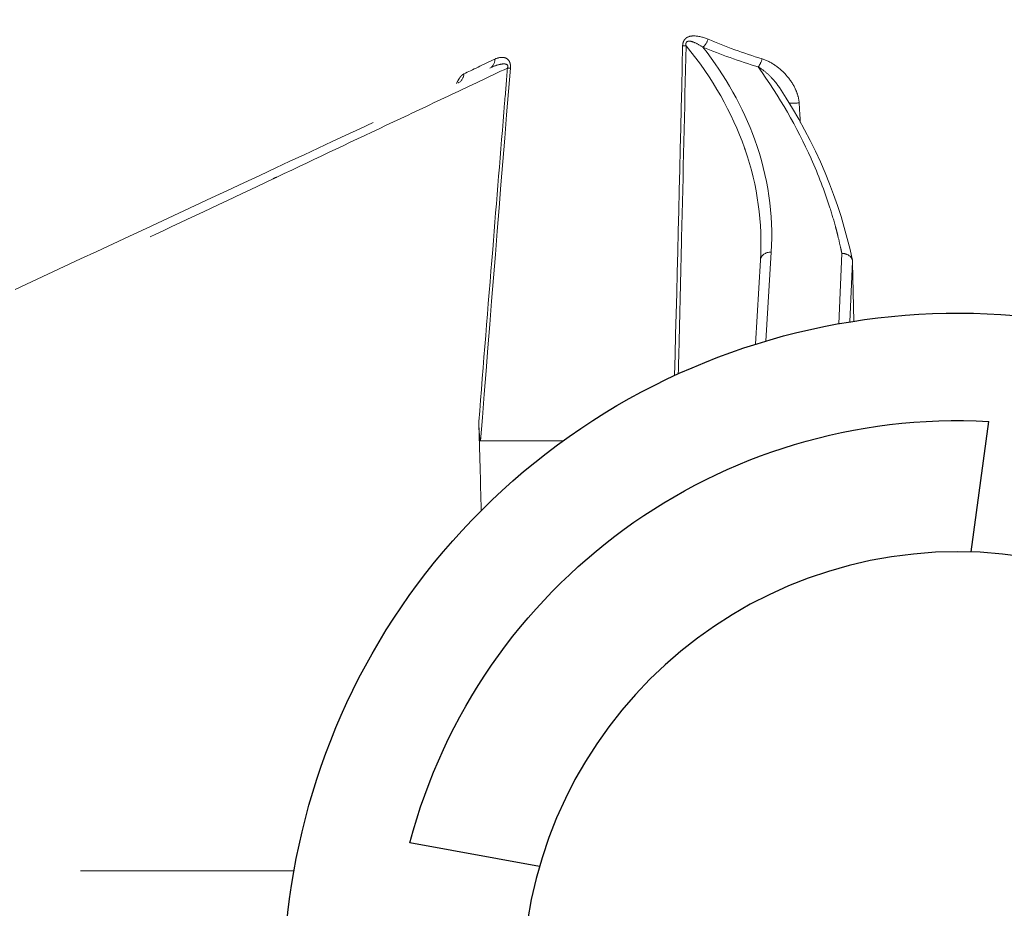
# Model space of a CAD drawing. Extents: x -2.4 to 14.1, y -10.7 to -0.2.
# Drawn here: x 1 to 1.2, y -2.1 to -1.9 of the extents above; entities that cross this region are included whole.
import ezdxf

# ---------------------------------------------------------------- set-up
doc = ezdxf.new("R2010")
doc.units = 0
doc.header["$MEASUREMENT"] = 0
doc.linetypes.add('Hidden8', pattern=[0.046875, 0.03125, -0.015625])
doc.layers.get('0').update_dxf_attribs({"linetype": 'CONTINUOUS'})
doc.layers.add('image', color=7, linetype='CONTINUOUS')

# ---------------------------------------------------------------- blocks, each defined once
blk = doc.blocks.new('RWS')
at = {"layer": 'image'}
for points in [[(0.8168865235510337, 1.105429048828661), (0.8150926735929058, 1.118815153833033)], [(0.8611314753252319, 1.073206079904263), (0.874422254913707, 1.075606263811987)]]:
    blk.add_lwpolyline(points, dxfattribs=at)
blk.add_circle((0.818252022558136, 1.060816421495728), 0.0446335199719423, dxfattribs=at)
for radius, start, end in [(0.0690902432442394, 260.9988646090371, 203.674293756388), (0.0580847177717057, 14.75138725828266, 93.11797567963237)]:
    blk.add_arc((0.818252022558136, 1.060816421495728), radius, start, end, dxfattribs=at)
blk = doc.blocks.new('internals')
at = {"linetype": 'Hidden8', "lineweight": 0, "extrusion": (-2e-16, -2e-16, -1)}
for p, q in [((-0.0974504112357546, -0.2367992493471749), (-0.1093012644893238, -0.3873786170853872)), ((-0.0390455697778704, -0.4205488176585055), (-0.0401847976144842, -0.439175028141491)), ((-0.0390455697778704, -0.4205488176585055), (-0.0401847976144842, -0.439175028141491)), ((-0.0249056213155636, -0.4355443299779025), (-0.024263495436192, -0.420847533877589)), ((-0.0249056213155636, -0.4355443299779025), (-0.024263495436192, -0.420847533877589)), ((-0.0423656613064929, -0.4398427416791635), (-0.0412898507337942, -0.4222533942958786)), ((-0.0423656613064929, -0.4398427416791635), (-0.0412898507337942, -0.4222533942958786)), ((-0.0220133894183806, -0.4225578408797586), (-0.022563311781609, -0.4351443088964007)), ((-0.0220133894183806, -0.4225578408797586), (-0.022563311781609, -0.4351443088964007)), ((-0.0220066228400626, -0.4227865251873837), (-0.0217924566073257, -0.4350215265521125)), ((-0.0220066228400626, -0.4227865251873837), (-0.0217924566073257, -0.4350215265521125)), ((-0.0998515220244785, -0.4600379470869145), (-0.0825749443036619, -0.4600379470869145)), ((-0.0998515220244785, -0.4600379470869145), (-0.0825749443036619, -0.4600379470869145)), ((-0.3488453715323038, -0.5499769396747772), (-0.1388760012712241, -0.5499769396747772)), ((-0.3488453715323038, -0.5499769396747772), (-0.1388760012712241, -0.5499769396747772))]:
    blk.add_line(p, q, dxfattribs=at)
at = {"linetype": 'Hidden8', "lineweight": 0}
for centre, major_axis, ratio, start_param, end_param in [((-0.0533347149214141, -0.3758711119541509), (0.0008548558872067, 0.0020796298719803), 0.4771703863939936, 3.85270034776204, 4.822737012890953), ((-0.0533347149214141, -0.3758711119541509), (0.0008548558872067, 0.0020796298719803), 0.4771703863939936, 3.85270034776204, 4.822737012890953), ((-0.0114297406022777, -0.3285167016474921), (0.0871331383796132, -0.0112469859991606), 0.6477754809003479, 4.310025270893222, 4.45160560218587), ((-0.0114297406022777, -0.3285167016474921), (0.0871331383796132, -0.0112469859991606), 0.6477754809003479, 4.310025270893222, 4.45160560218587), ((-0.0587622578722021, -0.3772536664924), (0.0022479191191234, -4.99862601524e-05), 0.0786640780241386, 5.271597719511417, 5.715158299759192), ((-0.0587622578722021, -0.3772536664924), (0.0022479191191234, -4.99862601524e-05), 0.0786640780241386, 5.271597719511417, 5.715158299759192), ((-0.0116668500425626, -0.3300616930136848), (-0.0890816132339536, 0.0109766187152627), 0.6356035277604916, 1.163828006673306, 1.305230353224505), ((-0.0116668500425626, -0.3300616930136848), (-0.0890816132339536, 0.0109766187152627), 0.6356035277604916, 1.163828006673306, 1.305230353224505), ((-0.0273788544871002, -0.3471514257558161), (0.0817119569334356, 0.0388681536010442), 3.83811144579e-05, 3.519138726785497, 3.695937789474375), ((-0.0988498597552954, -0.3800241295575528), (0.0009502465177548, -0.0020378102335152), 0.8622928278126369, 1.86e-14, 1.108079546081577), ((-0.0988498597552954, -0.3800241295575528), (0.0009502465177548, -0.0020378102335152), 0.8622928278126369, 1.86e-14, 1.108079546081577), ((-0.0417790054490394, -0.3799746794210668), (-0.0006511128900974, -0.0021521363796641), 0.3821700894160455, 0.6696257989919383, 1.6043888910314), ((-0.0417790054490394, -0.3799746794210668), (-0.0006511128900974, -0.0021521363796641), 0.3821700894160455, 0.6696257989919383, 1.6043888910314), ((-0.0955231670241048, -0.3819346608034784), (0.0022409805179801, -0.000183426580294), 0.0162729518255046, 5.340297586911912, 5.748581482207479), ((-0.0955231670241048, -0.3819346608034784), (0.0022409805179801, -0.000183426580294), 0.0162729518255046, 5.340297586911912, 5.748581482207479), ((-0.105460920511231, -0.383106917816574), (0.0009502465177548, -0.0020378102335153), 0.9333857497119595, -9.9e-15, 1.080819282886623), ((-0.105460920511231, -0.383106917816574), (0.0009502465177548, -0.0020378102335153), 0.9333857497119595, -9.9e-15, 1.080819282886623), ((-0.0338793670285493, -0.3891672788526326), (-0.0022440133847713, -0.0001415730245918), 0.1019369284775501, 0.9101168016311584, 1.872176622080545), ((-0.0338793670285493, -0.3891672788526326), (-0.0022440133847713, -0.0001415730245918), 0.1019369284775501, 0.9101168016311584, 1.872176622080545), ((-0.0390455697778703, -0.4223906603994965), (-0.0022442809559238, 0.0001372661036182), 0.8186484408939952, 4.762417883216761, 6.283185307179675), ((-0.0390455697778703, -0.4223906603994965), (-0.0022442809559238, 0.0001372661036182), 0.8186484408939952, 4.762417883216761, 6.283185307179675)]:
    blk.add_ellipse(centre, major_axis=major_axis, ratio=ratio, start_param=start_param, end_param=end_param, dxfattribs=at)
for points, knots in [([(-0.0575730348033164, -0.3774300797931276), (-0.0575660068113876, -0.3771195419222333), (-0.0575159253657999, -0.3768065265474059), (-0.0573997670554881, -0.3765235893766619), (-0.0572836087451763, -0.3762406522059178), (-0.0570971608403548, -0.3759950367009619), (-0.0568731678151972, -0.3758179203839358), (-0.056425181764882, -0.375463687749884), (-0.0558795407900227, -0.3753609143762655), (-0.0553475479011906, -0.3753464725604751), (-0.0542835621235264, -0.3753175889288958), (-0.0532526478102977, -0.375628510827311), (-0.0522542723571075, -0.3760475252548789)], [0, 0, 0, 0, 0.0001046373902688, 0.0001046373902688, 0.0001046373902688, 0.0002092747805376, 0.0002092747805376, 0.0002092747805376, 0.0004185495610753, 0.0004185495610753, 0.0004185495610753, 0.0008370991221505, 0.0008370991221505, 0.0008370991221505, 0.0008370991221505]), ([(-0.0533347620916459, -0.3777129229137328), (-0.0539477651922519, -0.3772999047319807), (-0.054578205647324, -0.3769254586602848), (-0.0555837399078654, -0.3765349723219544), (-0.055930281977696, -0.376418245591132), (-0.0563881736289304, -0.3764443183425739), (-0.0564795037730961, -0.3764592257380208), (-0.0566611795669961, -0.3765376155588957), (-0.0567511917631826, -0.3766066687302012), (-0.0568689859747375, -0.3768115357840425), (-0.0568925818449584, -0.3769361612107698), (-0.0569012130583084, -0.3771691480806063), (-0.0568888586292124, -0.3772810242122131), (-0.0568694582856219, -0.3773909325960174)], [0, 0, 0, 0, 0.0003204474994701, 0.0003204474994701, 0.0004806712492052, 0.0004806712492052, 0.000520727186639, 0.000520727186639, 0.0005607831240727, 0.0005607831240727, 0.0006008390615065, 0.0006008390615065, 0.0006408949989403, 0.0006408949989403, 0.0006408949989403, 0.0006408949989403]), ([(-0.0533347620916459, -0.3777129229137328), (-0.0539477651922519, -0.3772999047319807), (-0.054578205647324, -0.3769254586602848), (-0.055253634402153, -0.3766631645628822), (-0.055258709586067, -0.3766611977682404), (-0.0552637874019021, -0.3766592344811404)], [0, 0, 0, 0, 0.0003204474994701, 0.0003204474994701, 0.0003228723237714, 0.0003228723237714, 0.0003228723237714, 0.0003228723237714]), ([(-0.0568694582856219, -0.3773909325960174), (-0.0571597292297813, -0.3907904845336803), (-0.0574655199779248, -0.404190592043832), (-0.0577852501917396, -0.4175910943169168), (-0.0579745705313575, -0.4255258703617626), (-0.0581687895164654, -0.4334607920554357), (-0.0583676566053089, -0.4413958335023063), (-0.0584063618968577, -0.4429402222417372), (-0.05844524333502, -0.4444846156574278), (-0.0584842993627721, -0.4460290135853722)], [1e-16, 1e-16, 1e-16, 1e-16, 0.0045565681517681, 0.0045565681517681, 0.0045565681517681, 0.0072546257154439, 0.0072546257154439, 0.0072546257154439, 0.0077797457534952, 0.0077797457534952, 0.0077797457534952, 0.0077797457534952]), ([(-0.0568694582856219, -0.3773909325960174), (-0.0571597292297813, -0.3907904845336803), (-0.0574655199779248, -0.404190592043832), (-0.0577852501917396, -0.4175910943169168), (-0.0579745705313575, -0.4255258703617626), (-0.0581687895164654, -0.4334607920554357), (-0.0583676566053089, -0.4413958335023063), (-0.0584063618968577, -0.4429402222417372), (-0.05844524333502, -0.4444846156574278), (-0.0584842993627721, -0.4460290135853722)], [1e-16, 1e-16, 1e-16, 1e-16, 0.0045565681517681, 0.0045565681517681, 0.0045565681517681, 0.0072546257154439, 0.0072546257154439, 0.0072546257154439, 0.0077797457534952, 0.0077797457534952, 0.0077797457534952, 0.0077797457534952]), ([(-0.0412898507337942, -0.4222533942958786), (-0.0408156496662939, -0.4145002753756369), (-0.0419001508408768, -0.4067026625937587), (-0.0444836696217885, -0.3991905936599793), (-0.0445333538792412, -0.3990461272950872), (-0.0445835960044045, -0.3989017531173888), (-0.0446343967056132, -0.3987574708655099), (-0.0472251684538078, -0.3913992578283043), (-0.0512290947964613, -0.3842649144343446), (-0.0568694716364961, -0.3773909316275987)], [0, 0, 0, 0, 0.0045243603547003, 0.0045243603547003, 0.0045243603547003, 0.0046113693930448, 0.0046113693930448, 0.0046113693930448, 0.0090487207094007, 0.0090487207094007, 0.0090487207094007, 0.0090487207094007]), ([(-0.0412898507337942, -0.4222533942958786), (-0.0408156496662939, -0.4145002753756369), (-0.0419001508408768, -0.4067026625937587), (-0.0444836696217885, -0.3991905936599793), (-0.0445333538792412, -0.3990461272950872), (-0.0445835960044045, -0.3989017531173888), (-0.0446343967056132, -0.3987574708655099), (-0.0472251684538078, -0.3913992578283043), (-0.0512290947964613, -0.3842649144343446), (-0.0568694716364961, -0.3773909316275987)], [0, 0, 0, 0, 0.0045243603547003, 0.0045243603547003, 0.0045243603547003, 0.0046113693930448, 0.0046113693930448, 0.0046113693930448, 0.0090487207094007, 0.0090487207094007, 0.0090487207094007, 0.0090487207094007]), ([(-0.0533350818371722, -0.3777130491896785), (-0.0486231368566825, -0.3837292960509013), (-0.0449236419039857, -0.3902741292584584), (-0.0424828812712129, -0.3970529274991468), (-0.0397088036686091, -0.40475745702964), (-0.0385689114784159, -0.4127555233509424), (-0.0390455697778704, -0.4205488176585055)], [1.068628564132481, 1.068628564132481, 1.068628564132481, 1.068628564132481, 1.323714633612317, 1.323714633612317, 1.323714633612317, 1.613635956735391, 1.613635956735391, 1.613635956735391, 1.613635956735391]), ([(-0.0533350818371722, -0.3777130491896785), (-0.0486231368566825, -0.3837292960509013), (-0.0449236419039857, -0.3902741292584584), (-0.0424828812712129, -0.3970529274991468), (-0.0397088036686091, -0.40475745702964), (-0.0385689114784159, -0.4127555233509424), (-0.0390455697778704, -0.4205488176585055)], [1.068628564132481, 1.068628564132481, 1.068628564132481, 1.068628564132481, 1.323714633612317, 1.323714633612317, 1.323714633612317, 1.613635956735391, 1.613635956735391, 1.613635956735391, 1.613635956735391]), ([(-0.0968532793584445, -0.3802005428582809), (-0.0962261561925676, -0.3799022831665497), (-0.0955831283240843, -0.379739097138474), (-0.0949293966363684, -0.3798734410500382), (-0.0946025307925104, -0.3799406130058207), (-0.0942662067950216, -0.3800836408335768), (-0.0939902656062413, -0.3804273670207854), (-0.0938522950118512, -0.3805992301143899), (-0.0937311262193569, -0.3808279502723386), (-0.0936581913634497, -0.3811236278500823), (-0.0935852565075424, -0.3814193054278263), (-0.0935680886144975, -0.3817640917072191), (-0.0935963900926076, -0.382111074104206)], [0, 0, 0, 0, 0.0004573873151126, 0.0004573873151126, 0.0004573873151126, 0.0006860809726688, 0.0006860809726688, 0.0006860809726688, 0.000800427801447, 0.000800427801447, 0.000800427801447, 0.0009147746302251, 0.0009147746302251, 0.0009147746302251, 0.0009147746302251]), ([(-0.0968532793584445, -0.3802005428582809), (-0.0962261561925676, -0.3799022831665497), (-0.0955831283240843, -0.379739097138474), (-0.0949293966363684, -0.3798734410500382), (-0.0946025307925104, -0.3799406130058207), (-0.0942662067950216, -0.3800836408335768), (-0.0939902656062413, -0.3804273670207854), (-0.0938522950118512, -0.3805992301143899), (-0.0937311262193569, -0.3808279502723386), (-0.0936581913634497, -0.3811236278500823), (-0.0935852565075424, -0.3814193054278263), (-0.0935680886144975, -0.3817640917072191), (-0.0935963900926076, -0.382111074104206)], [0, 0, 0, 0, 0.0004573873151126, 0.0004573873151126, 0.0004573873151126, 0.0006860809726688, 0.0006860809726688, 0.0006860809726688, 0.000800427801447, 0.000800427801447, 0.000800427801447, 0.0009147746302251, 0.0009147746302251, 0.0009147746302251, 0.0009147746302251]), ([(-0.0331994762445639, -0.3893436921533606), (-0.0332336077878859, -0.3887873055260629), (-0.0333421139905711, -0.3882482417162984), (-0.0334995269134633, -0.3877232795737875), (-0.0336540861378596, -0.3872078343352827), (-0.0338575779449421, -0.3867067087993665), (-0.0340922122248468, -0.3862316598065791), (-0.0345658129459638, -0.3852727907715798), (-0.0351787498916729, -0.3843883298600135), (-0.0358741097259944, -0.3835993052008893), (-0.0365694695603159, -0.382810280541765), (-0.0373507609976773, -0.3821109280344652), (-0.0382025996163893, -0.3815203432227876), (-0.0390544382351014, -0.3809297584111104), (-0.0399564798540704, -0.3804533331399642), (-0.0409351188839068, -0.3801510927217948)], [0, 0, 0, 0, 0.0001898702063109, 0.0001898702063109, 0.0001898702063109, 0.0003762983043615, 0.0003762983043615, 0.0003762983043615, 0.0007525966087229, 0.0007525966087229, 0.0007525966087229, 0.0011288949130844, 0.0011288949130844, 0.0011288949130844, 0.0015051932174458, 0.0015051932174458, 0.0015051932174458, 0.0015051932174458]), ([(-0.0331994762445639, -0.3893436921533606), (-0.0332336077878859, -0.3887873055260629), (-0.0333421139905711, -0.3882482417162984), (-0.0334995269134633, -0.3877232795737875), (-0.0336540861378596, -0.3872078343352827), (-0.0338575779449421, -0.3867067087993665), (-0.0340922122248468, -0.3862316598065791), (-0.0345658129459638, -0.3852727907715798), (-0.0351787498916729, -0.3843883298600135), (-0.0358741097259944, -0.3835993052008893), (-0.0365694695603159, -0.382810280541765), (-0.0373507609976773, -0.3821109280344652), (-0.0382025996163893, -0.3815203432227876), (-0.0390544382351014, -0.3809297584111104), (-0.0399564798540704, -0.3804533331399642), (-0.0409351188839068, -0.3801510927217948)], [0, 0, 0, 0, 0.0001898702063109, 0.0001898702063109, 0.0001898702063109, 0.0003762983043615, 0.0003762983043615, 0.0003762983043615, 0.0007525966087229, 0.0007525966087229, 0.0007525966087229, 0.0011288949130844, 0.0011288949130844, 0.0011288949130844, 0.0015051932174458, 0.0015051932174458, 0.0015051932174458, 0.0015051932174458]), ([(-0.1972078366627796, -0.4283701248920245), (-0.1790983522718278, -0.4199255336352854), (-0.1604656002453257, -0.411236938672825), (-0.1427035579845708, -0.4029543623421623), (-0.1267648387704781, -0.3955220155114483), (-0.1115517611870106, -0.3884280409301715), (-0.0978999069125828, -0.3820620767339893)], [4.683864514240697, 4.683864514240697, 4.683864514240697, 4.683864514240697, 5.001500969739929, 5.001500969739929, 5.001500969739929, 5.286531159514216, 5.286531159514216, 5.286531159514216, 5.286531159514216]), ([(-0.1972078366627796, -0.4283701248920245), (-0.1790983522718278, -0.4199255336352854), (-0.1604656002453257, -0.411236938672825), (-0.1427035579845708, -0.4029543623421623), (-0.1267648387704781, -0.3955220155114483), (-0.1115517611870106, -0.3884280409301715), (-0.0978999069125828, -0.3820620767339893)], [4.683864514240697, 4.683864514240697, 4.683864514240697, 4.683864514240697, 5.001500969739929, 5.001500969739929, 5.001500969739929, 5.286531159514216, 5.286531159514216, 5.286531159514216, 5.286531159514216]), ([(-0.1002118952765154, -0.4560191358317694), (-0.0992519753039132, -0.4440238605937612), (-0.0982859988999135, -0.432028893523714), (-0.0973130731841053, -0.4200343221702361), (-0.0964839137536297, -0.4098121522854688), (-0.0956497055794746, -0.3995902618565132), (-0.0948097340853085, -0.3893687218455431), (-0.0946098571544097, -0.3869364368684427), (-0.0944096530600863, -0.3845041715131936), (-0.0942091105720153, -0.3820719269070967)], [0, 0, 0, 0, 0.0040789034628461, 0.0040789034628461, 0.0040789034628461, 0.0075550794638267, 0.0075550794638267, 0.0075550794638267, 0.0083822588660555, 0.0083822588660555, 0.0083822588660555, 0.0083822588660555]), ([(-0.1002118952765154, -0.4560191358317694), (-0.0992519753039132, -0.4440238605937612), (-0.0982859988999135, -0.432028893523714), (-0.0973130731841053, -0.4200343221702361), (-0.0964839137536297, -0.4098121522854688), (-0.0956497055794746, -0.3995902618565132), (-0.0948097340853085, -0.3893687218455431), (-0.0946098571544097, -0.3869364368684427), (-0.0944096530600863, -0.3845041715131936), (-0.0942091105720153, -0.3820719269070967)], [0, 0, 0, 0, 0.0040789034628461, 0.0040789034628461, 0.0040789034628461, 0.0075550794638267, 0.0075550794638267, 0.0075550794638267, 0.0083822588660555, 0.0083822588660555, 0.0083822588660555, 0.0083822588660555]), ([(-0.0942091105720153, -0.3820719269070967), (-0.0941638628575112, -0.3819438580356196), (-0.0941328706044143, -0.3818032652821892), (-0.0941597787114181, -0.3815442763890506), (-0.0942190456832, -0.3814472825704937), (-0.0944310260998372, -0.3812570495426097), (-0.0946063766544227, -0.381225377525026), (-0.0951227491653425, -0.3811778503722953), (-0.0954770361838106, -0.3812361256066623), (-0.0965243293283378, -0.3814749170349598), (-0.097214727998241, -0.3817425762938895), (-0.0978995425532271, -0.3820619068306241)], [0, 0, 0, 0, 4.6247443221e-05, 4.6247443221e-05, 9.2494886442e-05, 9.2494886442e-05, 0.000184989772884, 0.000184989772884, 0.0003699795457681, 0.0003699795457681, 0.000739946362612, 0.000739946362612, 0.000739946362612, 0.000739946362612]), ([(-0.0978995425567812, -0.3820619068322837), (-0.0972151411279385, -0.3817427689513861), (-0.0965218220273286, -0.3814738914841094), (-0.0957775814257201, -0.3813046827500357), (-0.0957328031628431, -0.3812948635004836), (-0.0956880330269683, -0.3812855458053939)], [1.26666217e-08, 1.26666217e-08, 1.26666217e-08, 1.26666217e-08, 0.0003679650047269, 0.0003679650047269, 0.0003915181494952, 0.0003915181494952, 0.0003915181494952, 0.0003915181494952]), ([(-0.0978995425567812, -0.3820619068322837), (-0.0972151411279385, -0.3817427689513861), (-0.0965218220273286, -0.3814738914841094), (-0.0957858662725926, -0.381306566372682), (-0.0957493743395638, -0.3812985097024675), (-0.0957128862627472, -0.3812907688021681)], [1.26666217e-08, 1.26666217e-08, 1.26666217e-08, 1.26666217e-08, 0.0003679650047269, 0.0003679650047269, 0.0003871599312411, 0.0003871599312411, 0.0003871599312411, 0.0003871599312411]), ([(-0.094707238961051, -0.3812171961437585), (-0.0947309891690768, -0.3812142032428079), (-0.094754775646259, -0.3812117188166306), (-0.0948602454030582, -0.3812020113338854), (-0.0949425560260796, -0.3811995600457885), (-0.09502522890738, -0.3812012622776315)], [0.00017224050191, 0.00017224050191, 0.00017224050191, 0.00017224050191, 0.000184989772884, 0.000184989772884, 0.0002289171043932, 0.0002289171043932, 0.0002289171043932, 0.0002289171043932]), ([(-0.0950129356552446, -0.3812009452327012), (-0.0949344737584123, -0.3811997607330397), (-0.0948562350808887, -0.3812023703839458), (-0.0947538598123993, -0.381211806281839), (-0.0947293788262088, -0.3812143926714073), (-0.0947049524946589, -0.3812175291473721)], [0.0005102964260403, 0.0005102964260403, 0.0005102964260403, 0.0005102964260403, 0.0005519475070904, 0.0005519475070904, 0.0005650014189487, 0.0005650014189487, 0.0005650014189487, 0.0005650014189487]), ([(-0.0942091105720153, -0.3820719269070967), (-0.0941638628575112, -0.3819438580356196), (-0.0941328706044143, -0.3818032652821892), (-0.0941597787114181, -0.3815442763890506), (-0.0942190456832, -0.3814472825704937), (-0.0944039403640754, -0.3812813565121313), (-0.0945404106368383, -0.3812410134464277), (-0.0946794385559755, -0.3812209472279546)], [0, 0, 0, 0, 4.6247443221e-05, 4.6247443221e-05, 9.2494886442e-05, 9.2494886442e-05, 0.0001672620122737, 0.0001672620122737, 0.0001672620122737, 0.0001672620122737]), ([(-0.0942915594990923, -0.3813822169133933), (-0.0942914963825712, -0.3813822729633909), (-0.0942914332730896, -0.3813823290320575), (-0.0942213503088046, -0.3814446208754836), (-0.0941608034220906, -0.3815420929460611), (-0.0941325712166096, -0.3817986675111449), (-0.094163506833898, -0.3819428503484312), (-0.0942091105720144, -0.3820719269070971)], [0.0006438973066602, 0.0006438973066602, 0.0006438973066602, 0.0006438973066602, 0.0006439387582721, 0.0006439387582721, 0.000689934383863, 0.000689934383863, 0.0007359300094539, 0.0007359300094539, 0.0007359300094539, 0.0007359300094539]), ([(-0.0373274928560413, -0.3861591553079102), (-0.0376018741731202, -0.3857429826082406), (-0.0378974244431475, -0.3853451002956549), (-0.0382075188284187, -0.3849651232112197), (-0.0382272878319908, -0.3849408990759357), (-0.0382471228751347, -0.3849167412050542), (-0.0382670241203694, -0.3848926492630977), (-0.0387707438639464, -0.3842828589368419), (-0.0393145701390714, -0.3837174519234039), (-0.0398937990961758, -0.38320199295767), (-0.0404847773290504, -0.3826760782482061), (-0.0411062216292423, -0.3822023888151102), (-0.0417790053512085, -0.3818165222181666)], [0.0004282556453662, 0.0004282556453662, 0.0004282556453662, 0.0004282556453662, 0.0006232534858903, 0.0006232534858903, 0.0006232534858903, 0.0006356849041583, 0.0006356849041583, 0.0006356849041583, 0.0009503361105735, 0.0009503361105735, 0.0009503361105735, 0.0012713698083166, 0.0012713698083166, 0.0012713698083166, 0.0012713698083166]), ([(-0.0373268700113525, -0.3861601001051529), (-0.0376014268899048, -0.3857435847813466), (-0.0378971897917019, -0.3853453878280209), (-0.0382075188284187, -0.3849651232112197), (-0.0382272878319908, -0.3849408990759357), (-0.0382471228751347, -0.3849167412050542), (-0.0382670241203694, -0.3848926492630977), (-0.0387707438639464, -0.3842828589368419), (-0.0393145701390714, -0.3837174519234039), (-0.0398937990961758, -0.38320199295767), (-0.0404847773290504, -0.3826760782482061), (-0.0411062216292423, -0.3822023888151102), (-0.0417790053512085, -0.3818165222181666)], [0.0004281080885984, 0.0004281080885984, 0.0004281080885984, 0.0004281080885984, 0.0006232534858903, 0.0006232534858903, 0.0006232534858903, 0.0006356849041583, 0.0006356849041583, 0.0006356849041583, 0.0009503361105735, 0.0009503361105735, 0.0009503361105735, 0.0012713698083166, 0.0012713698083166, 0.0012713698083166, 0.0012713698083166]), ([(-0.0242634954362047, -0.4208475339249334), (-0.0243067828614158, -0.4206381289568122), (-0.0243508027998337, -0.4204288014463878), (-0.02439555638423, -0.4202195514128358), (-0.0244389114191139, -0.4200168404428326), (-0.0244829549635273, -0.4198142021987828), (-0.0245276880476783, -0.4196116369571313), (-0.0247010287487632, -0.4188266966457319), (-0.0248825688119411, -0.4180426957917423), (-0.0250748708821932, -0.4172598019719116), (-0.0251670461937745, -0.4168845408960245), (-0.0252618304315375, -0.4165095509145536), (-0.0253595524706279, -0.4161348588550982), (-0.025440220190584, -0.4158255575510808), (-0.0255225647764513, -0.415516435020924), (-0.0256065835429352, -0.4152074920445222), (-0.0259820859276485, -0.4138267430852838), (-0.0263910185244495, -0.4124496064301844), (-0.0268331578184487, -0.411076073589141), (-0.0279153467968252, -0.4077141871379953), (-0.0291960072176947, -0.404373839898248), (-0.0306773731766686, -0.401055507559263), (-0.0306870642441445, -0.4010337990932289), (-0.0306967635801029, -0.401012092112671), (-0.0307064711864243, -0.4009903866188416), (-0.0336289484929401, -0.3944559422828719), (-0.0372995975014006, -0.3880569917334986), (-0.0417790014390521, -0.3818165212151498)], [0, 0, 0, 0, 0.0001245931250554, 0.0001245931250554, 0.0001245931250554, 0.0002452927149528, 0.0002452927149528, 0.0002452927149528, 0.0007130036258053, 0.0007130036258053, 0.0007130036258053, 0.0009371894542852, 0.0009371894542852, 0.0009371894542852, 0.0011222506728012, 0.0011222506728012, 0.0011222506728012, 0.0019493388553444, 0.0019493388553444, 0.0019493388553444, 0.0039737364319485, 0.0039737364319485, 0.0039737364319485, 0.0039869800017727, 0.0039869800017727, 0.0039869800017727, 0.0079739600035454, 0.0079739600035454, 0.0079739600035454, 0.0079739600035454]), ([(-0.0242634954362047, -0.4208475339249334), (-0.0243067828614158, -0.4206381289568122), (-0.0243508027998337, -0.4204288014463878), (-0.02439555638423, -0.4202195514128358), (-0.0244389114191139, -0.4200168404428326), (-0.0244829549635273, -0.4198142021987828), (-0.0245276880476783, -0.4196116369571313), (-0.0247010287487632, -0.4188266966457319), (-0.0248825688119411, -0.4180426957917423), (-0.0250748708821932, -0.4172598019719116), (-0.0251670461937745, -0.4168845408960245), (-0.0252618304315375, -0.4165095509145536), (-0.0253595524706279, -0.4161348588550982), (-0.025440220190584, -0.4158255575510808), (-0.0255225647764513, -0.415516435020924), (-0.0256065835429352, -0.4152074920445222), (-0.0259820859276485, -0.4138267430852838), (-0.0263910185244495, -0.4124496064301844), (-0.0268331578184487, -0.411076073589141), (-0.0279153467968252, -0.4077141871379953), (-0.0291960072176947, -0.404373839898248), (-0.0306773731766686, -0.401055507559263), (-0.0306870642441445, -0.4010337990932289), (-0.0306967635801029, -0.401012092112671), (-0.0307064711864243, -0.4009903866188416), (-0.0336289484929401, -0.3944559422828719), (-0.0372995975014006, -0.3880569917334986), (-0.0417790014390521, -0.3818165212151498)], [0, 0, 0, 0, 0.0001245931250554, 0.0001245931250554, 0.0001245931250554, 0.0002452927149528, 0.0002452927149528, 0.0002452927149528, 0.0007130036258053, 0.0007130036258053, 0.0007130036258053, 0.0009371894542852, 0.0009371894542852, 0.0009371894542852, 0.0011222506728012, 0.0011222506728012, 0.0011222506728012, 0.0019493388553444, 0.0019493388553444, 0.0019493388553444, 0.0039737364319485, 0.0039737364319485, 0.0039737364319485, 0.0039869800017727, 0.0039869800017727, 0.0039869800017727, 0.0079739600035454, 0.0079739600035454, 0.0079739600035454, 0.0079739600035454]), ([(-0.0220133884445601, -0.4225578183746923), (-0.0220359452419714, -0.4220836792335799), (-0.0222896410219928, -0.4216338097587409), (-0.0227031144134172, -0.4213197983178656), (-0.0231165878048416, -0.4210057868769903), (-0.0236922851604356, -0.4208322943062233), (-0.0242634954361917, -0.420847533877589)], [0, 0, 0, 0, 0.0001937639099278, 0.0001937639099278, 0.0001937639099278, 0.0003875278198555, 0.0003875278198555, 0.0003875278198555, 0.0003875278198555]), ([(-0.0220133884445601, -0.4225578183746923), (-0.0220359452419714, -0.4220836792335799), (-0.0222896410219928, -0.4216338097587409), (-0.0227031144134172, -0.4213197983178656), (-0.0231165878048416, -0.4210057868769903), (-0.0236922851604356, -0.4208322943062233), (-0.0242634954361917, -0.420847533877589)], [0, 0, 0, 0, 0.0001937639099278, 0.0001937639099278, 0.0001937639099278, 0.0003875278198555, 0.0003875278198555, 0.0003875278198555, 0.0003875278198555]), ([(-0.0220068284321163, -0.4227865288150215), (-0.0220076298043069, -0.4227421842578503), (-0.0220086631270328, -0.4226971878009609), (-0.0220099685205414, -0.4226547402544432), (-0.0220109860965778, -0.4226216516831829), (-0.0220121933861476, -0.4225895572531249), (-0.0220135285890504, -0.4225610228623556)], [0, 0, 0, 0, 1.50316086141e-05, 1.50316086141e-05, 1.50316086141e-05, 2.67489985127e-05, 2.67489985127e-05, 2.67489985127e-05, 2.67489985127e-05]), ([(-0.1002118965088403, -0.4560191360658977), (-0.1001942086757481, -0.4566887790431405), (-0.1001688959912549, -0.457436678509986), (-0.100105327095287, -0.4585912688585836), (-0.1000657850203295, -0.4591576799936275), (-0.0999881982819047, -0.4596925836984567), (-0.0999634579745009, -0.4598254483170626), (-0.0999223798243248, -0.4599523241329205), (-0.0999089481143837, -0.4599851974953127), (-0.0998872369946757, -0.4600170977198284), (-0.0998802863541721, -0.4600250245421465), (-0.0998659567131256, -0.4600353044197445), (-0.0998588688260233, -0.4600379467526988), (-0.0998515220180529, -0.4600379467529039)], [-0.0280143756692854, -0.0280143756692854, -0.0280143756692854, -0.0280143756692854, -0.0151688640266032, -0.0151688640266032, -0.0057505579085266, -0.0057505579085266, -0.002372599639271, -0.002372599639271, -0.0010519624804924, -0.0010519624804924, -0.0005016286940623, -0.0005016286940623, 0, 0, 0, 0]), ([(-0.1002118965088403, -0.4560191360658977), (-0.1001942086757481, -0.4566887790431405), (-0.1001688959912549, -0.457436678509986), (-0.100105327095287, -0.4585912688585836), (-0.1000657850203295, -0.4591576799936275), (-0.0999881982819047, -0.4596925836984567), (-0.0999634579745009, -0.4598254483170626), (-0.0999223798243248, -0.4599523241329205), (-0.0999089481143837, -0.4599851974953127), (-0.0998872369946757, -0.4600170977198284), (-0.0998802863541721, -0.4600250245421465), (-0.0998659567131256, -0.4600353044197445), (-0.0998588688260233, -0.4600379467526988), (-0.0998515220180529, -0.4600379467529039)], [-0.0280143756692854, -0.0280143756692854, -0.0280143756692854, -0.0280143756692854, -0.0151688640266032, -0.0151688640266032, -0.0057505579085266, -0.0057505579085266, -0.002372599639271, -0.002372599639271, -0.0010519624804924, -0.0010519624804924, -0.0005016286940623, -0.0005016286940623, 0, 0, 0, 0])]:
    blk.add_open_spline(points, degree=3, knots=knots, dxfattribs=at)
at = {"linetype": 'Hidden8', "lineweight": 0, "extrusion": (1.1e-15, -1.1e-15, -1)}
blk.add_open_spline([(-0.0561806451188809, -0.3764369630089686), (-0.0562190792660276, -0.3764362263856231), (-0.0562577259778776, -0.376436890539134), (-0.0563881736289304, -0.3764443183425739), (-0.0564795037730961, -0.3764592257380208), (-0.0566611795669961, -0.3765376155588957), (-0.0567511917631826, -0.3766066687302012), (-0.0568689859747375, -0.3768115357840425), (-0.0568925818449584, -0.3769361612107698), (-0.0569012130583084, -0.3771691480806063), (-0.0568888586292124, -0.3772810242122131), (-0.0568694582856219, -0.3773909325960174)], degree=3, knots=[0.0004636699883381, 0.0004636699883381, 0.0004636699883381, 0.0004636699883381, 0.0004806712492052, 0.0004806712492052, 0.000520727186639, 0.000520727186639, 0.0005607831240727, 0.0005607831240727, 0.0006008390615065, 0.0006008390615065, 0.0006408949989403, 0.0006408949989403, 0.0006408949989403, 0.0006408949989403], dxfattribs=at)
at = {"linetype": 'Hidden8', "lineweight": 0}
for points in [[(-0.0553608711938923, -0.376622358839616), (-0.0555998502579233, -0.3765334798479714), (-0.0558449847114611, -0.3764582376202168), (-0.0560992511073456, -0.3764405867071097)], [(-0.0592578224071596, -0.446384463802561), (-0.0586568966266948, -0.423398555889921), (-0.058093189838442, -0.4004135776091613), (-0.0575730348033151, -0.3774300797931276)], [(-0.0592578224071596, -0.446384463802561), (-0.0586568966266948, -0.423398555889921), (-0.058093189838442, -0.4004135776091613), (-0.0575730348033151, -0.3774300797931276)], [(-0.0935963900926077, -0.3821110741042064), (-0.0957149285316247, -0.4080848251153584), (-0.09779666838808, -0.4340607291252732), (-0.0998515220299106, -0.4600379469211684)], [(-0.0935963900926077, -0.3821110741042064), (-0.0957149285316247, -0.4080848251153584), (-0.09779666838808, -0.4340607291252732), (-0.0998515220299106, -0.4600379469211684)], [(-0.0950129356552446, -0.3812009452327012), (-0.0949348773842215, -0.3811997668263749), (-0.0948570400418322, -0.3812023436350773), (-0.0947794919257681, -0.3812094441428213)], [(-0.0373267910350351, -0.3861596641264544), (-0.0296881693096705, -0.3977324742844237), (-0.0246063763936561, -0.4100486490503297), (-0.0220437710300944, -0.4223217799036232)], [(-0.1054545953941258, -0.3873814880685558), (-0.1054546647503393, -0.387381723945381), (-0.1054547341037774, -0.3873819598362429), (-0.1054548034544385, -0.3873821957411403)], [(-0.1054545884652888, -0.387381484797082), (-0.1054546578238059, -0.3873817206748704), (-0.1054547271795483, -0.3873819565666827), (-0.1054547965325143, -0.3873821924725154)], [(-0.0331994762445639, -0.3893436921533602), (-0.0331173908762085, -0.390681805997279), (-0.0330356470742844, -0.3920199711319503), (-0.0329542393839476, -0.3933581864666484)], [(-0.0331994762445639, -0.3893436921533602), (-0.0331173908762085, -0.390681805997279), (-0.0330356470742844, -0.3920199711319503), (-0.0329542393839476, -0.3933581864666484)], [(-0.1002123681679806, -0.4560191924015907), (-0.1000489422029599, -0.4622269863779365), (-0.0998757567301847, -0.4684285658356436), (-0.0996909157690976, -0.4746166916740897)], [(-0.1002123681679806, -0.4560191924015907), (-0.1000489422029599, -0.4622269863779365), (-0.0998757567301847, -0.4684285658356436), (-0.0996909157690976, -0.4746166916740897)]]:
    blk.add_open_spline(points, degree=3, dxfattribs=at)
at = {"linetype": 'Hidden8', "lineweight": 0, "extrusion": (-3.31109835e-08, 7.01040665e-08, -0.9999999999999971)}
blk.add_open_spline([(-0.0942091196389385, -0.382071925959766), (-0.0980236973354166, -0.3838731523876406), (-0.1019287123909489, -0.3857167152472623), (-0.1059101128264151, -0.3875965630634361), (-0.1098915132618813, -0.3894764108796105), (-0.1139610249655317, -0.3913980693065451), (-0.1180673933893412, -0.3933374142933448), (-0.1260309158738295, -0.3970984059564433), (-0.1341609984068361, -0.4009390729129745), (-0.1424517538819462, -0.4048548771384049), (-0.142711208834152, -0.4049774202288634), (-0.1429708219403343, -0.4051000372564211), (-0.1432305932073289, -0.4052227281640173), (-0.1517912276330462, -0.4092659467210292), (-0.1605216360452996, -0.4133889657820334), (-0.1694232815149497, -0.4175938700975653), (-0.1783249269845997, -0.4217987744130971), (-0.1872864375942144, -0.4260325573985298), (-0.1962575901450246, -0.4302706690219216)], degree=3, knots=[0, 0, 0, 0, 0.0016826243256917, 0.0016826243256917, 0.0016826243256917, 0.0033652486513834, 0.0033652486513834, 0.0033652486513834, 0.0066283792981368, 0.0066283792981368, 0.0066283792981368, 0.0067304973027669, 0.0067304973027669, 0.0067304973027669, 0.0100957459541503, 0.0100957459541503, 0.0100957459541503, 0.0134609946055337, 0.0134609946055337, 0.0134609946055337, 0.0134609946055337], dxfattribs=at)
blk.add_open_spline([(-0.0942091196389385, -0.382071925959766), (-0.0980236973354166, -0.3838731523876406), (-0.1019287123909489, -0.3857167152472623), (-0.1059101128264151, -0.3875965630634361), (-0.1098915132618813, -0.3894764108796105), (-0.1139610249655317, -0.3913980693065451), (-0.1180673933893412, -0.3933374142933448), (-0.1260309158738295, -0.3970984059564433), (-0.1341609984068361, -0.4009390729129745), (-0.1424517538819462, -0.4048548771384049), (-0.142711208834152, -0.4049774202288634), (-0.1429708219403343, -0.4051000372564211), (-0.1432305932073289, -0.4052227281640173), (-0.1517912276330462, -0.4092659467210292), (-0.1605216360452996, -0.4133889657820334), (-0.1694232815149497, -0.4175938700975653), (-0.1783249269845997, -0.4217987744130971), (-0.1872864375942144, -0.4260325573985298), (-0.1962575901450246, -0.4302706690219216)], degree=3, knots=[0, 0, 0, 0, 0.0016826243256917, 0.0016826243256917, 0.0016826243256917, 0.0033652486513834, 0.0033652486513834, 0.0033652486513834, 0.0066283792981368, 0.0066283792981368, 0.0066283792981368, 0.0067304973027669, 0.0067304973027669, 0.0067304973027669, 0.0100957459541503, 0.0100957459541503, 0.0100957459541503, 0.0134609946055337, 0.0134609946055337, 0.0134609946055337, 0.0134609946055337], dxfattribs=at)
at = {"linetype": 'Hidden8', "lineweight": 0, "extrusion": (7.7e-15, -2.55e-14, -1)}
blk.add_open_spline([(-0.0950617372453501, -0.3812022802417121), (-0.0953153732858817, -0.3812111797099264), (-0.0955721291269027, -0.3812578075777711), (-0.0965243293283378, -0.3814749170349598), (-0.097214727998241, -0.3817425762938895), (-0.0978995425532271, -0.3820619068306241)], degree=3, knots=[0.0002353791559153, 0.0002353791559153, 0.0002353791559153, 0.0002353791559153, 0.0003699795457681, 0.0003699795457681, 0.000739946362612, 0.000739946362612, 0.000739946362612, 0.000739946362612], dxfattribs=at)
at = {"linetype": 'Hidden8', "lineweight": 0, "extrusion": (-1.5e-15, -1.1e-15, -1)}
blk.add_open_spline([(-0.0943119934995985, -0.3813649093222633), (-0.0943050402473, -0.3813705238195739), (-0.0942981643859813, -0.3813763462167672), (-0.0942312906624103, -0.3814357855906647), (-0.0941781853901271, -0.3815151278983762), (-0.0941554008425975, -0.3816176192032428)], degree=3, knots=[0.0006394756791361, 0.0006394756791361, 0.0006394756791361, 0.0006394756791361, 0.0006439387582721, 0.0006439387582721, 0.0006834046254397, 0.0006834046254397, 0.0006834046254397, 0.0006834046254397], dxfattribs=at)
at = {"linetype": 'Hidden8', "lineweight": 0, "extrusion": (1.37e-14, -9.9e-15, -1)}
blk.add_open_spline([(-0.103335455885382, -0.3832833311173016), (-0.1034131330351924, -0.3833202712760175), (-0.1034897497301115, -0.3833661113316507), (-0.1035654098150606, -0.3834203722973814), (-0.1036788999424844, -0.3835017637459783), (-0.1037902411702654, -0.3836021017464986), (-0.1038997110119483, -0.3837197743142342), (-0.1039544459327898, -0.3837786105981018), (-0.1040087117026876, -0.3838417806167209), (-0.1040625354534306, -0.3839090834404693), (-0.1040894473288021, -0.3839427348523436), (-0.1041162486223199, -0.3839774194716621), (-0.1041429422904716, -0.3840131122192259), (-0.1041562891245474, -0.3840309585930077), (-0.1041696090479776, -0.3840490569992361), (-0.1041829024060689, -0.3840674043052439), (-0.1041961957641602, -0.3840857516112508), (-0.1042094625568077, -0.3841043478170452), (-0.1042227031148983, -0.3841231897913326), (-0.1043639357345312, -0.3843241708504008), (-0.1045009281981178, -0.3845524768745325), (-0.1046329101734646, -0.3848063477832082), (-0.1046989011611379, -0.3849332832375456), (-0.1047636393073276, -0.3850666099101154), (-0.1048270270524647, -0.3852061077468498), (-0.1048433210437292, -0.3852419660429334), (-0.1048595273962236, -0.3852782385303497), (-0.104875643184091, -0.3853149164021117)], degree=3, knots=[0, 0, 0, 0, 7.9769969863e-05, 7.9769969863e-05, 7.9769969863e-05, 0.0001994249246574, 0.0001994249246574, 0.0001994249246574, 0.0002592524020547, 0.0002592524020547, 0.0002592524020547, 0.0002891661407533, 0.0002891661407533, 0.0002891661407533, 0.0003041230101026, 0.0003041230101026, 0.0003041230101026, 0.0003190798794519, 0.0003190798794519, 0.0003190798794519, 0.0004786198191779, 0.0004786198191779, 0.0004786198191779, 0.0005583897890408, 0.0005583897890408, 0.0005583897890408, 0.0005788948754626, 0.0005788948754626, 0.0005788948754626, 0.0005788948754626], dxfattribs=at)
blk.add_open_spline([(-0.103335455885382, -0.3832833311173016), (-0.1034131330351924, -0.3833202712760175), (-0.1034897497301115, -0.3833661113316507), (-0.1035654098150606, -0.3834203722973814), (-0.1036788999424844, -0.3835017637459783), (-0.1037902411702654, -0.3836021017464986), (-0.1038997110119483, -0.3837197743142342), (-0.1039544459327898, -0.3837786105981018), (-0.1040087117026876, -0.3838417806167209), (-0.1040625354534306, -0.3839090834404693), (-0.1040894473288021, -0.3839427348523436), (-0.1041162486223199, -0.3839774194716621), (-0.1041429422904716, -0.3840131122192259), (-0.1041562891245474, -0.3840309585930077), (-0.1041696090479776, -0.3840490569992361), (-0.1041829024060689, -0.3840674043052439), (-0.1041961957641602, -0.3840857516112508), (-0.1042094625568077, -0.3841043478170452), (-0.1042227031148983, -0.3841231897913326), (-0.1043639357345312, -0.3843241708504008), (-0.1045009281981178, -0.3845524768745325), (-0.1046329101734646, -0.3848063477832082), (-0.1046989011611379, -0.3849332832375456), (-0.1047636393073276, -0.3850666099101154), (-0.1048270270524647, -0.3852061077468498), (-0.1048433210437292, -0.3852419660429334), (-0.1048595273962236, -0.3852782385303497), (-0.104875643184091, -0.3853149164021117)], degree=3, knots=[0, 0, 0, 0, 7.9769969863e-05, 7.9769969863e-05, 7.9769969863e-05, 0.0001994249246574, 0.0001994249246574, 0.0001994249246574, 0.0002592524020547, 0.0002592524020547, 0.0002592524020547, 0.0002891661407533, 0.0002891661407533, 0.0002891661407533, 0.0003041230101026, 0.0003041230101026, 0.0003041230101026, 0.0003190798794519, 0.0003190798794519, 0.0003190798794519, 0.0004786198191779, 0.0004786198191779, 0.0004786198191779, 0.0005583897890408, 0.0005583897890408, 0.0005583897890408, 0.0005788948754626, 0.0005788948754626, 0.0005788948754626, 0.0005788948754626], dxfattribs=at)
at = {"linetype": 'Hidden8', "lineweight": 0, "extrusion": (1.55e-14, -2.61e-14, -1)}
blk.add_open_spline([(-0.1045106739934763, -0.385144728050089), (-0.1044256888394662, -0.3851050988219446), (-0.1043842806972934, -0.3850698149338574), (-0.1043842807015792, -0.3850698149375282)], degree=3, dxfattribs=at)

msp = doc.modelspace()

# ---------------------------------------------------------------- block references
at = {"layer": 'image'}
for name, p, xscale, yscale, zscale in [('RWS', (3.250810970330178, -4.720707112937711), -2.469264824302448, 2.469264824302448, 2.469264824302448), ('internals', (1.230330033613044, -1.406342435990597), 1.21, 1.21, 1.21)]:
    msp.add_blockref(name, p, dxfattribs=dict(at, xscale=xscale, yscale=yscale, zscale=zscale))

doc.saveas('drawing.dxf')
